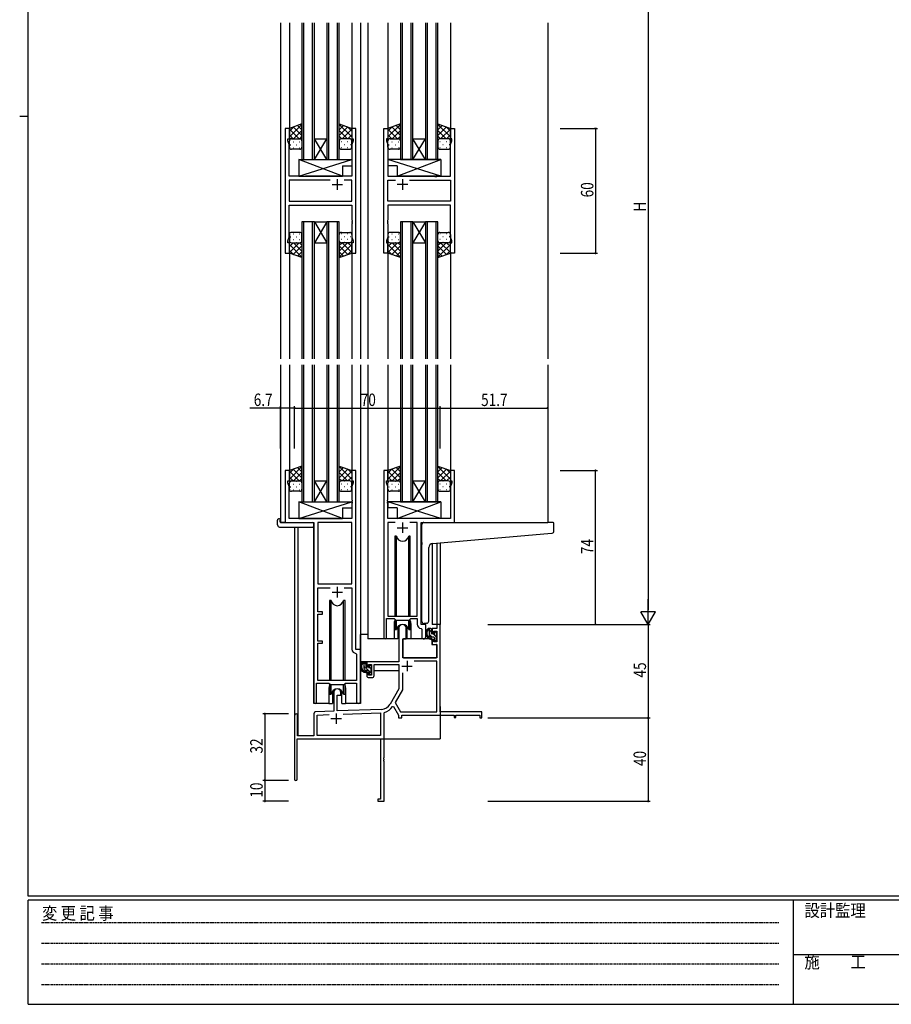
# Model space of a CAD drawing. Extents: x 0 to 1133, y 0 to 806.
# Drawn here: x 0 to 419, y 0 to 473 of the extents above; entities that cross this region are included whole.
import ezdxf

# ---------------------------------------------------------------- set-up
doc = ezdxf.new("R2010")
doc.units = 0
doc.linetypes.add('HIDDEN', pattern=[0.375, 0.25, -0.125])
for name, color, linetype in [('YKK_11', 7, 'CONTINUOUS'), ('YKK_12', 2, 'CONTINUOUS'), ('YKK_13', 4, 'CONTINUOUS'), ('YKK_D', 6, 'CONTINUOUS'), ('YKK_ZWAK', 7, 'CONTINUOUS')]:
    doc.layers.add(name, color=color, linetype=linetype)
doc.styles.get("Standard").update_dxf_attribs({"font": 'ROMANS.SHX', "bigfont": 'EXTFONT.SHX'})
doc.styles.add('YKK_OSSTYLE1', font='romans.shx', dxfattribs={"width": 0.9, "bigfont": 'EXTFONT.SHX'})

# ---------------------------------------------------------------- blocks, each defined once
blk = doc.blocks.new('A201')
at = {"layer": 'YKK_ZWAK', "color": 254, "linetype": 'Continuous'}
for p, q in [((21, 35), (21, 410)), ((19, 222.5), (21, 222.5)), ((571, 35), (21, 35)), ((544, 34), (21, 34)), ((21, 9), (21, 34)), ((205, 34), (205, 9)), ((21, 9), (544, 9))]:
    blk.add_line(p, q, dxfattribs=at)
at = {"layer": 'YKK_ZWAK', "color": 131, "linetype": 'HIDDEN'}
for p, q in [((24.28, 28.63), (201.57, 28.63)), ((24.28, 23.68), (201.57, 23.68)), ((24.28, 18.74), (201.57, 18.74)), ((24.28, 13.79), (201.57, 13.79))]:
    blk.add_line(p, q, dxfattribs=at)
at = {"layer": 'YKK_ZWAK', "color": 131, "linetype": 'Continuous'}
blk.add_line((205, 21), (297, 21), dxfattribs=at)
at = {"layer": 'YKK_ZWAK', "color": 131, "linetype": 'Continuous', "style": 'YKK_OSSTYLE1', "width": 0.9}
for s, p in [('設計監理', (207.69, 30.05)), ('変 更 記 事', (24.37, 29.39)), ('施\u3000\u3000工', (207.69, 17.68))]:
    blk.add_text(s, height=3, dxfattribs=at).set_placement(p)

msp = doc.modelspace()

# ---------------------------------------------------------------- linework, layer by layer
at = {"layer": 'YKK_11', "color": 0, "linetype": 'ByBlock', "ltscale": 0.5}
for p, q in [((127.69, 421.16), (127.69, 361.16)), ((129.69, 421.16), (127.69, 421.16)), ((129.69, 416.16), (129.69, 421.16)), ((159.69, 421.16), (159.69, 416.16)), ((161.69, 421.16), (159.69, 421.16)), ((161.69, 361.16), (161.69, 421.16)), ((175.09, 361.16), (175.09, 421.16)), ((175.09, 421.16), (177.09, 421.16)), ((177.09, 421.16), (177.09, 416.16)), ((207.09, 421.16), (209.09, 421.16)), ((207.09, 416.16), (207.09, 421.16)), ((209.09, 421.16), (209.09, 361.16)), ((128.99, 416.16), (129.69, 416.16)), ((128.99, 415.16), (128.99, 416.16)), ((129.62, 413.43), (128.99, 415.16)), ((129.62, 398.16), (129.62, 413.43)), ((159.69, 416.16), (160.39, 416.16)), ((160.39, 415.16), (159.76, 413.43)), ((159.76, 413.43), (159.76, 398.16)), ((160.39, 416.16), (160.39, 415.16)), ((176.39, 416.16), (176.39, 415.16)), ((177.09, 416.16), (176.39, 416.16)), ((176.39, 415.16), (177.02, 413.43)), ((177.02, 413.43), (177.02, 398.16)), ((207.79, 416.16), (207.09, 416.16)), ((207.16, 413.43), (207.79, 415.16)), ((207.16, 398.16), (207.16, 413.43)), ((207.79, 415.16), (207.79, 416.16)), ((136.02, 398.16), (129.62, 398.16)), ((136.21, 398.02), (136.02, 398.16)), ((137.17, 398.02), (136.21, 398.02)), ((137.36, 398.16), (137.17, 398.02)), ((159.76, 398.16), (137.36, 398.16)), ((177.02, 398.16), (199.42, 398.16)), ((199.42, 398.16), (199.61, 398.02)), ((199.61, 398.02), (200.57, 398.02)), ((200.57, 398.02), (200.76, 398.16)), ((200.76, 398.16), (207.16, 398.16)), ((149.34, 396.23), (129.62, 396.23)), ((149.34, 396.23), (129.62, 396.23)), ((129.62, 396.23), (129.62, 386.09)), ((159.76, 396.23), (156.04, 396.23)), ((159.76, 386.09), (159.76, 396.23)), ((177.02, 386.09), (177.02, 396.23)), ((177.02, 396.23), (180.74, 396.23)), ((187.44, 396.23), (207.16, 396.23)), ((187.44, 396.23), (207.16, 396.23)), ((207.16, 396.23), (207.16, 386.09)), ((129.62, 386.09), (159.76, 386.09)), ((129.62, 368.89), (129.62, 384.16)), ((129.62, 384.16), (159.76, 384.16)), ((159.76, 384.16), (159.76, 377.12)), ((207.16, 386.09), (177.02, 386.09)), ((177.02, 384.16), (177.02, 377.12)), ((207.16, 384.16), (177.02, 384.16)), ((207.16, 368.89), (207.16, 384.16)), ((159.76, 377.12), (159.88, 376.94)), ((159.88, 376.39), (159.76, 376.2)), ((159.76, 376.2), (159.76, 376.12)), ((159.76, 376.12), (159.88, 375.94)), ((159.88, 375.39), (159.76, 375.2)), ((159.76, 375.2), (159.76, 368.89)), ((159.88, 376.94), (159.88, 376.39)), ((159.88, 375.94), (159.88, 375.39)), ((177.02, 377.12), (176.9, 376.94)), ((176.9, 376.94), (176.9, 376.39)), ((176.9, 376.39), (177.02, 376.2)), ((177.02, 376.12), (176.9, 375.94)), ((176.9, 375.94), (176.9, 375.39)), ((176.9, 375.39), (177.02, 375.2)), ((177.02, 376.2), (177.02, 376.12)), ((177.02, 375.2), (177.02, 368.89)), ((128.99, 367.16), (129.62, 368.89)), ((128.99, 366.16), (128.99, 367.16)), ((129.69, 366.16), (128.99, 366.16)), ((129.69, 361.16), (129.69, 366.16)), ((159.69, 366.16), (159.69, 361.16)), ((160.39, 366.16), (159.69, 366.16)), ((159.76, 368.89), (160.39, 367.16)), ((160.39, 367.16), (160.39, 366.16)), ((177.02, 368.89), (176.39, 367.16)), ((176.39, 367.16), (176.39, 366.16)), ((176.39, 366.16), (177.09, 366.16)), ((177.09, 366.16), (177.09, 361.16)), ((207.09, 361.16), (207.09, 366.16)), ((207.09, 366.16), (207.79, 366.16)), ((207.79, 367.16), (207.16, 368.89)), ((207.79, 366.16), (207.79, 367.16)), ((127.69, 361.16), (129.69, 361.16)), ((159.69, 361.16), (161.69, 361.16)), ((177.09, 361.16), (175.09, 361.16)), ((209.09, 361.16), (207.09, 361.16)), ((127.69, 256.66), (127.69, 231.66)), ((129.69, 256.66), (127.69, 256.66)), ((129.69, 251.66), (129.69, 256.66)), ((159.69, 256.66), (159.69, 251.66)), ((161.69, 256.66), (159.69, 256.66)), ((161.69, 170.66), (161.69, 256.66)), ((175.09, 256.66), (175.09, 176.31)), ((177.09, 256.66), (175.09, 256.66)), ((177.09, 251.66), (177.09, 256.66)), ((207.09, 256.66), (207.09, 251.66)), ((209.09, 256.66), (207.09, 256.66)), ((209.09, 231.66), (209.09, 256.66)), ((128.99, 250.66), (128.99, 251.66)), ((128.99, 251.66), (129.69, 251.66)), ((159.69, 251.66), (160.39, 251.66)), ((160.39, 251.66), (160.39, 250.66)), ((176.39, 250.66), (176.39, 251.66)), ((176.39, 251.66), (177.09, 251.66)), ((207.09, 251.66), (207.79, 251.66)), ((207.79, 251.66), (207.79, 250.66)), ((129.62, 248.93), (128.99, 250.66)), ((129.62, 233.66), (129.62, 248.93)), ((160.39, 250.66), (159.76, 248.93)), ((159.76, 248.93), (159.76, 242.62)), ((177.02, 248.93), (176.39, 250.66)), ((177.02, 242.62), (177.02, 248.93)), ((207.79, 250.66), (207.16, 248.93)), ((207.16, 248.93), (207.16, 233.66)), ((159.76, 242.62), (159.88, 242.44)), ((159.88, 241.89), (159.76, 241.7)), ((159.76, 241.7), (159.76, 241.62)), ((159.76, 241.62), (159.88, 241.44)), ((159.88, 242.44), (159.88, 241.89)), ((176.9, 242.44), (177.02, 242.62)), ((176.9, 241.89), (176.9, 242.44)), ((177.02, 241.7), (176.9, 241.89)), ((176.9, 241.44), (177.02, 241.62)), ((177.02, 241.62), (177.02, 241.7)), ((159.88, 240.89), (159.76, 240.7)), ((159.76, 240.7), (159.76, 233.66)), ((159.88, 241.44), (159.88, 240.89)), ((176.9, 240.89), (176.9, 241.44)), ((177.02, 240.7), (176.9, 240.89)), ((177.02, 233.66), (177.02, 240.7)), ((159.76, 233.66), (129.62, 233.66)), ((207.16, 233.66), (177.02, 233.66)), ((127.69, 231.66), (141.49, 231.66)), ((141.49, 231.66), (141.49, 145.31)), ((143.42, 231.73), (143.42, 202.16)), ((143.42, 231.73), (143.42, 202.16)), ((159.76, 231.73), (143.42, 231.73)), ((159.76, 202.16), (159.76, 231.73)), ((177.02, 231.73), (177.02, 186.66)), ((180.5, 231.73), (177.02, 231.73)), ((180.5, 231.73), (177.02, 231.73)), ((191.16, 231.73), (187.67, 231.73)), ((191.16, 186.66), (191.16, 231.73)), ((193.09, 182.66), (193.09, 231.66)), ((193.09, 231.66), (209.09, 231.66)), ((143.42, 202.16), (159.76, 202.16)), ((143.42, 200.23), (149.34, 200.23)), ((143.42, 188.66), (143.42, 200.23)), ((156.04, 200.23), (159.76, 200.23)), ((156.04, 200.23), (159.76, 200.23)), ((159.76, 200.23), (159.76, 170.73)), ((145.59, 188.66), (143.42, 188.66)), ((143.42, 187.66), (145.59, 187.66)), ((143.42, 174.66), (143.42, 187.66)), ((145.59, 187.66), (145.59, 188.66)), ((176.39, 185.46), (180.09, 185.46)), ((176.39, 176.31), (176.39, 185.46)), ((177.02, 186.66), (191.16, 186.66)), ((180.09, 185.46), (180.82, 184.73)), ((180.82, 184.73), (187.36, 184.73)), ((187.36, 184.73), (188.09, 185.46)), ((188.09, 185.46), (191.16, 185.46)), ((191.16, 185.46), (191.16, 182.73)), ((193.07, 180.73), (193.36, 180.43)), ((195.29, 182.66), (193.09, 182.66)), ((193.36, 180.43), (193.36, 176.63)), ((195.29, 176.63), (195.29, 182.66)), ((145.59, 174.66), (143.42, 174.66)), ((143.42, 155.66), (143.42, 173.66)), ((143.42, 173.66), (145.59, 173.66)), ((145.59, 173.66), (145.59, 174.66)), ((163.89, 170.66), (161.69, 170.66)), ((163.89, 145.63), (163.89, 170.66)), ((161.67, 168.73), (161.96, 168.43)), ((161.96, 168.43), (161.96, 155.66)), ((142.79, 154.46), (148.69, 154.46)), ((142.79, 145.31), (142.79, 154.46)), ((161.96, 155.66), (143.42, 155.66)), ((148.69, 154.46), (149.42, 153.73)), ((149.42, 153.73), (155.96, 153.73)), ((155.96, 153.73), (156.69, 154.46)), ((156.69, 154.46), (161.96, 154.46)), ((161.96, 154.46), (161.96, 145.63))]:
    msp.add_line(p, q, dxfattribs=at)
at = {"layer": 'YKK_11', "color": 2, "ltscale": 0.5}
for p, q in [((150.19, 394.16), (155.19, 394.16)), ((152.69, 396.66), (152.69, 391.66)), ((186.59, 394.16), (181.59, 394.16)), ((184.09, 396.66), (184.09, 391.66)), ((181.59, 229.16), (186.59, 229.16)), ((184.09, 231.66), (184.09, 226.66)), ((152.69, 200.66), (152.69, 195.66)), ((150.19, 198.16), (155.19, 198.16))]:
    msp.add_line(p, q, dxfattribs=at)
at = {"layer": 'YKK_11', "color": 0, "linetype": 'ByBlock', "lineweight": -2}
for p, q in [((182.39, 180.96), (182.39, 164.66)), ((185.79, 175.66), (185.79, 180.96)), ((198.29, 180.66), (198.29, 178.36)), ((200.56, 180.66), (198.29, 180.66)), ((200.56, 182.66), (200.56, 180.66)), ((202.19, 182.66), (200.56, 182.66)), ((202.19, 140.66), (202.19, 182.66)), ((184.19, 166.66), (184.19, 175.66)), ((184.19, 175.66), (185.79, 175.66)), ((198.29, 178.36), (199.09, 178.36)), ((198.29, 175.36), (198.29, 173.06)), ((199.09, 175.36), (198.29, 175.36)), ((199.09, 179.46), (200.56, 179.46)), ((199.09, 178.36), (199.09, 179.46)), ((199.09, 174.26), (199.09, 175.36)), ((200.56, 179.46), (200.56, 174.26)), ((198.29, 173.06), (200.56, 173.06)), ((200.56, 174.26), (199.09, 174.26)), ((200.56, 173.06), (200.56, 166.66)), ((200.56, 166.66), (184.19, 166.66)), ((182.39, 164.66), (166.89, 164.66)), ((166.89, 164.66), (166.89, 162.36)), ((166.89, 162.36), (167.69, 162.36)), ((167.69, 163.46), (169.19, 163.46)), ((167.69, 162.36), (167.69, 163.46)), ((169.19, 163.46), (169.19, 158.26)), ((170.39, 163.46), (182.39, 163.46)), ((170.39, 158.06), (170.39, 163.46)), ((182.39, 163.46), (182.39, 151.66)), ((200.56, 165.03), (189.7, 165.03)), ((200.56, 140.66), (200.56, 165.03)), ((166.89, 159.36), (166.89, 158.06)), ((167.69, 159.36), (166.89, 159.36)), ((167.69, 158.26), (167.69, 159.36)), ((169.19, 158.26), (167.69, 158.26)), ((167.89, 157.06), (169.39, 157.06)), ((184.02, 159.36), (184.02, 151.22)), ((184.02, 159.36), (184.02, 151.22)), ((182.39, 151.66), (178.13, 144.29)), ((150.99, 149.96), (150.99, 140.99)), ((152.69, 148.66), (154.39, 148.66)), ((152.69, 141.05), (152.69, 148.66)), ((154.39, 148.66), (154.39, 149.96)), ((184.02, 151.22), (180.52, 145.17)), ((179.32, 143.12), (179.83, 143.11)), ((179.83, 143.11), (182.19, 139.03)), ((180.52, 145.17), (183.13, 140.66)), ((132.19, 138.96), (132.19, 108.26)), ((133.59, 129.06), (133.59, 138.96)), ((141.49, 139.7), (141.49, 129.06)), ((150.99, 140.99), (142.45, 140.69)), ((143.12, 139.09), (148.75, 139.28)), ((143.12, 129.29), (143.12, 139.09)), ((173.98, 141.8), (152.69, 141.05)), ((155.48, 139.52), (173.56, 140.15)), ((155.48, 139.52), (173.56, 140.15)), ((173.56, 140.15), (173.56, 129.29)), ((175.19, 140.07), (175.41, 140.36)), ((175.19, 118.62), (175.19, 140.07)), ((182.19, 139.03), (182.19, 137.66)), ((182.19, 137.66), (183.82, 137.66)), ((183.13, 140.66), (200.56, 140.66)), ((183.82, 139.03), (208.89, 139.03)), ((183.82, 137.66), (183.82, 139.03)), ((222.19, 140.66), (202.19, 140.66)), ((208.89, 139.03), (208.89, 137.86)), ((208.89, 137.86), (209.69, 137.86)), ((209.69, 139.03), (221.29, 139.03)), ((209.69, 137.86), (209.69, 139.03)), ((221.29, 139.03), (221.29, 137.66)), ((221.29, 137.66), (222.19, 137.66)), ((222.19, 137.66), (222.19, 140.66)), ((141.49, 129.06), (133.59, 129.06)), ((173.56, 129.29), (143.12, 129.29)), ((133.39, 127.66), (173.56, 127.66)), ((133.39, 108.26), (133.39, 127.66)), ((173.56, 127.66), (173.56, 98.56)), ((175.07, 118.44), (175.19, 118.62)), ((175.07, 117.89), (175.07, 118.44)), ((175.19, 117.7), (175.07, 117.89)), ((175.07, 117.44), (175.19, 117.62)), ((175.07, 116.89), (175.07, 117.44)), ((175.19, 116.7), (175.07, 116.89)), ((175.19, 117.62), (175.19, 117.7)), ((175.19, 97.66), (175.19, 116.7)), ((172.19, 98.56), (172.19, 97.66)), ((173.56, 98.56), (172.19, 98.56)), ((172.19, 97.66), (175.19, 97.66))]:
    msp.add_line(p, q, dxfattribs=at)
at = {"layer": 'YKK_11', "color": 2}
for p, q in [((183.79, 162.66), (188.79, 162.66)), ((186.29, 165.16), (186.29, 160.16)), ((149.69, 137.36), (154.69, 137.36)), ((152.19, 139.86), (152.19, 134.86))]:
    msp.add_line(p, q, dxfattribs=at)
at = {"layer": 'YKK_11', "color": 0, "linetype": 'ByBlock', "lineweight": -2}
for centre, radius, start, end in [((184.09, 180.96), 1.7, 360, 180), ((167.89, 158.06), 1, 180, 270), ((169.39, 158.06), 1, 270, 360), ((152.69, 149.96), 1.7, 360, 180), ((173.8, 146.79), 5, 272, 330), ((173.8, 146.79), 6.63, 284.0664, 326.3902), ((132.89, 138.96), 0.7, 360, 180), ((142.49, 139.7), 1, 92, 180), ((132.79, 108.26), 0.6, 180, 0)]:
    msp.add_arc(centre, radius, start, end, dxfattribs=at)
at = {"layer": 'YKK_11', "color": 0, "linetype": 'ByBlock', "ltscale": 0.5}
for centre, radius, end in [((193.16, 182.73), 2, 267.5081), ((175.74, 176.31), 0.65, 0), ((194.32, 176.63), 0.965, 0), ((161.76, 170.73), 2, 267.5081), ((142.14, 145.31), 0.65, 0), ((162.92, 145.63), 0.965, 0)]:
    msp.add_arc(centre, radius, 180, end, dxfattribs=at)
at = {"layer": 'YKK_12', "ltscale": 1.5}
for p, q in [((125.49, 471.91), (125.49, 310.41)), ((129.69, 471.91), (129.69, 420.66)), ((135.69, 471.91), (135.69, 406.16)), ((136.69, 406.16), (136.69, 471.91)), ((140.69, 471.91), (140.69, 406.16)), ((141.69, 406.16), (141.69, 471.91)), ((147.69, 471.91), (147.69, 406.16)), ((148.69, 406.16), (148.69, 471.91)), ((152.69, 471.91), (152.69, 406.16)), ((153.69, 406.16), (153.69, 471.91)), ((159.69, 471.91), (159.69, 420.66)), ((163.89, 471.91), (163.89, 310.41)), ((167.39, 471.91), (167.39, 310.41)), ((177.09, 471.91), (177.09, 420.66)), ((183.09, 471.91), (183.09, 406.16)), ((184.09, 406.16), (184.09, 471.91)), ((188.09, 471.91), (188.09, 406.16)), ((189.09, 406.16), (189.09, 471.91)), ((195.09, 471.91), (195.09, 406.16)), ((196.09, 406.16), (196.09, 471.91)), ((200.09, 471.91), (200.09, 406.16)), ((201.09, 406.16), (201.09, 471.91)), ((207.09, 471.91), (207.09, 420.66)), ((253.89, 471.91), (253.89, 310.41)), ((141.69, 406.16), (147.69, 416.16)), ((147.69, 406.16), (141.69, 416.16)), ((141.69, 416.16), (147.69, 416.16)), ((189.09, 406.16), (195.09, 416.16)), ((195.09, 406.16), (189.09, 416.16)), ((189.09, 416.16), (195.09, 416.16)), ((135.69, 406.16), (141.69, 406.16)), ((141.69, 406.16), (147.69, 406.16)), ((147.69, 406.16), (153.69, 406.16)), ((183.09, 406.16), (189.09, 406.16)), ((189.09, 406.16), (195.09, 406.16)), ((195.09, 406.16), (201.09, 406.16)), ((135.69, 376.16), (135.69, 310.41)), ((141.69, 376.16), (135.69, 376.16)), ((136.69, 310.41), (136.69, 376.16)), ((140.69, 376.16), (140.69, 310.41)), ((141.69, 310.41), (141.69, 376.16)), ((141.69, 376.16), (147.69, 376.16)), ((141.69, 376.16), (147.69, 366.16)), ((147.69, 376.16), (141.69, 366.16)), ((147.69, 376.16), (147.69, 310.41)), ((153.69, 376.16), (147.69, 376.16)), ((148.69, 310.41), (148.69, 376.16)), ((152.69, 376.16), (152.69, 310.41)), ((153.69, 310.41), (153.69, 376.16)), ((183.09, 376.16), (183.09, 310.41)), ((189.09, 376.16), (183.09, 376.16)), ((184.09, 310.41), (184.09, 376.16)), ((188.09, 376.16), (188.09, 310.41)), ((189.09, 310.41), (189.09, 376.16)), ((189.09, 376.16), (195.09, 376.16)), ((189.09, 376.16), (195.09, 366.16)), ((195.09, 376.16), (189.09, 366.16)), ((195.09, 376.16), (195.09, 310.41)), ((201.09, 376.16), (195.09, 376.16)), ((196.09, 310.41), (196.09, 376.16)), ((200.09, 376.16), (200.09, 310.41)), ((201.09, 310.41), (201.09, 376.16)), ((141.69, 366.16), (147.69, 366.16)), ((189.09, 366.16), (195.09, 366.16)), ((129.69, 361.66), (129.69, 310.41)), ((159.69, 361.66), (159.69, 310.41)), ((177.09, 361.66), (177.09, 310.41)), ((207.09, 361.66), (207.09, 310.41)), ((125.49, 307.41), (125.49, 231.66)), ((129.69, 307.41), (129.69, 256.16)), ((135.69, 307.41), (135.69, 241.66)), ((136.69, 241.66), (136.69, 307.41)), ((140.69, 307.41), (140.69, 241.66)), ((141.69, 241.66), (141.69, 307.41)), ((147.69, 307.41), (147.69, 241.66)), ((148.69, 241.66), (148.69, 307.41)), ((152.69, 307.41), (152.69, 241.66)), ((153.69, 241.66), (153.69, 307.41)), ((159.69, 307.41), (159.69, 256.16)), ((163.89, 307.41), (163.89, 144.66)), ((167.39, 307.41), (167.39, 175.66)), ((177.09, 307.41), (177.09, 256.16)), ((183.09, 307.41), (183.09, 241.66)), ((184.09, 241.66), (184.09, 307.41)), ((188.09, 307.41), (188.09, 241.66)), ((189.09, 241.66), (189.09, 307.41)), ((195.09, 307.41), (195.09, 241.66)), ((196.09, 241.66), (196.09, 307.41)), ((200.09, 307.41), (200.09, 241.66)), ((201.09, 241.66), (201.09, 307.41)), ((207.09, 307.41), (207.09, 256.16)), ((253.89, 307.41), (253.89, 231.66)), ((141.69, 241.66), (147.69, 251.66)), ((147.69, 241.66), (141.69, 251.66)), ((141.69, 251.66), (147.69, 251.66)), ((189.09, 241.66), (195.09, 251.66)), ((195.09, 241.66), (189.09, 251.66)), ((189.09, 251.66), (195.09, 251.66)), ((135.69, 241.66), (141.69, 241.66)), ((141.69, 241.66), (147.69, 241.66)), ((147.69, 241.66), (153.69, 241.66)), ((183.09, 241.66), (189.09, 241.66)), ((189.09, 241.66), (195.09, 241.66)), ((195.09, 241.66), (201.09, 241.66)), ((127.99, 231.66), (125.49, 231.66)), ((132.19, 229.47), (132.19, 138.96)), ((133.82, 229.47), (133.82, 129.06)), ((141.49, 144.66), (141.49, 231.36)), ((208.79, 231.66), (253.89, 231.66)), ((198.29, 221.53), (198.29, 182.66)), ((200.56, 221.73), (200.56, 182.66)), ((202.19, 221.88), (202.19, 182.66)), ((180.09, 183.16), (180.09, 175.66)), ((188.09, 183.16), (188.09, 175.66)), ((200.86, 182.66), (198.29, 182.66)), ((180.09, 175.66), (167.39, 175.66)), ((194.31, 175.66), (188.09, 175.66)), ((148.69, 152.16), (148.69, 144.66)), ((156.69, 152.16), (156.69, 144.66)), ((148.69, 144.66), (141.49, 144.66)), ((163.89, 144.66), (156.69, 144.66)), ((202.19, 143.16), (202.19, 127.66)), ((146.69, 127.66), (202.19, 127.66))]:
    msp.add_line(p, q, dxfattribs=at)
for centre, start, end in [((184.09, 183.16), 159.6359, 180), ((184.09, 183.16), 0, 20.3641), ((152.69, 152.16), 159.6359, 180), ((152.69, 152.16), 0, 20.3641)]:
    msp.add_arc(centre, 4, start, end, dxfattribs=at)
at = {"layer": 'YKK_13', "ltscale": 1.5}
for p, q in [((135.69, 423.3), (129.69, 421.16)), ((135.69, 415.16), (135.69, 423.3)), ((153.69, 423.3), (159.69, 421.16)), ((153.69, 415.16), (153.69, 423.3)), ((183.09, 423.3), (177.09, 421.16)), ((183.09, 415.16), (183.09, 423.3)), ((201.09, 423.3), (207.09, 421.16)), ((201.09, 415.16), (201.09, 423.3)), ((129.69, 421.16), (129.69, 415.16)), ((159.69, 421.16), (159.69, 415.16)), ((177.09, 421.16), (177.09, 415.16)), ((207.09, 421.16), (207.09, 415.16)), ((129.69, 412.16), (129.69, 415.16)), ((130.69, 416.16), (134.69, 416.16)), ((135.69, 415.16), (135.69, 412.16)), ((153.69, 415.16), (153.69, 412.16)), ((158.69, 416.16), (154.69, 416.16)), ((159.69, 412.16), (159.69, 415.16)), ((177.09, 412.16), (177.09, 415.16)), ((178.09, 416.16), (182.09, 416.16)), ((183.09, 415.16), (183.09, 412.16)), ((201.09, 415.16), (201.09, 412.16)), ((206.09, 416.16), (202.09, 416.16)), ((207.09, 412.16), (207.09, 415.16)), ((134.69, 411.16), (130.69, 411.16)), ((154.69, 411.16), (158.69, 411.16)), ((182.09, 411.16), (178.09, 411.16)), ((202.09, 411.16), (206.09, 411.16)), ((134.26, 406.16), (159.76, 406.16)), ((134.26, 398.16), (159.76, 406.16)), ((155.26, 398.16), (134.26, 406.16)), ((134.26, 406.16), (134.26, 398.16)), ((155.26, 403.16), (159.76, 403.16)), ((155.26, 403.16), (155.26, 398.16)), ((159.76, 406.16), (159.76, 403.16)), ((202.51, 406.16), (177.02, 406.16)), ((202.51, 398.16), (177.02, 406.16)), ((177.02, 406.16), (177.02, 403.16)), ((181.51, 403.16), (177.02, 403.16)), ((181.51, 398.16), (202.51, 406.16)), ((181.51, 403.16), (181.51, 398.16)), ((202.51, 406.16), (202.51, 398.16)), ((134.26, 398.16), (155.26, 398.16)), ((202.51, 398.16), (181.51, 398.16)), ((129.69, 370.16), (129.69, 367.16)), ((134.69, 371.16), (130.69, 371.16)), ((135.69, 367.16), (135.69, 370.16)), ((153.69, 367.16), (153.69, 370.16)), ((154.69, 371.16), (158.69, 371.16)), ((159.69, 370.16), (159.69, 367.16)), ((177.09, 370.16), (177.09, 367.16)), ((182.09, 371.16), (178.09, 371.16)), ((183.09, 367.16), (183.09, 370.16)), ((201.09, 367.16), (201.09, 370.16)), ((202.09, 371.16), (206.09, 371.16)), ((207.09, 370.16), (207.09, 367.16)), ((129.69, 361.16), (129.69, 367.16)), ((130.69, 366.16), (134.69, 366.16)), ((135.69, 367.16), (135.69, 359.02)), ((153.69, 367.16), (153.69, 359.02)), ((158.69, 366.16), (154.69, 366.16)), ((159.69, 361.16), (159.69, 367.16)), ((177.09, 361.16), (177.09, 367.16)), ((178.09, 366.16), (182.09, 366.16)), ((183.09, 367.16), (183.09, 359.02)), ((201.09, 367.16), (201.09, 359.02)), ((206.09, 366.16), (202.09, 366.16)), ((207.09, 361.16), (207.09, 367.16)), ((135.69, 359.02), (129.69, 361.16)), ((153.69, 359.02), (159.69, 361.16)), ((183.09, 359.02), (177.09, 361.16)), ((201.09, 359.02), (207.09, 361.16)), ((135.69, 258.8), (129.69, 256.66)), ((129.69, 256.66), (129.69, 250.66)), ((135.69, 250.66), (135.69, 258.8)), ((153.69, 250.66), (153.69, 258.8)), ((153.69, 258.8), (159.69, 256.66)), ((159.69, 256.66), (159.69, 250.66)), ((183.09, 258.8), (177.09, 256.66)), ((177.09, 256.66), (177.09, 250.66)), ((183.09, 250.66), (183.09, 258.8)), ((201.09, 250.66), (201.09, 258.8)), ((201.09, 258.8), (207.09, 256.66)), ((207.09, 256.66), (207.09, 250.66)), ((130.69, 251.66), (134.69, 251.66)), ((158.69, 251.66), (154.69, 251.66)), ((178.09, 251.66), (182.09, 251.66)), ((206.09, 251.66), (202.09, 251.66)), ((129.69, 247.66), (129.69, 250.66)), ((134.69, 246.66), (130.69, 246.66)), ((135.69, 250.66), (135.69, 247.66)), ((153.69, 250.66), (153.69, 247.66)), ((154.69, 246.66), (158.69, 246.66)), ((159.69, 247.66), (159.69, 250.66)), ((177.09, 247.66), (177.09, 250.66)), ((182.09, 246.66), (178.09, 246.66)), ((183.09, 250.66), (183.09, 247.66)), ((201.09, 250.66), (201.09, 247.66)), ((202.09, 246.66), (206.09, 246.66)), ((207.09, 247.66), (207.09, 250.66))]:
    msp.add_line(p, q, dxfattribs=at)
at = {"layer": 'YKK_13'}
for p, q in [((135.69, 423.01), (129.69, 417.01)), ((131.75, 421.9), (129.69, 419.84)), ((131.52, 421.82), (135.69, 417.65)), ((133.6, 422.56), (135.69, 420.48)), ((153.69, 423.01), (159.69, 417.01)), ((155.77, 422.56), (153.69, 420.48)), ((157.85, 421.82), (153.69, 417.65)), ((157.63, 421.9), (159.69, 419.84)), ((183.09, 423.01), (177.09, 417.01)), ((179.15, 421.9), (177.09, 419.84)), ((178.92, 421.82), (183.09, 417.65)), ((181, 422.56), (183.09, 420.48)), ((201.09, 423.01), (207.09, 417.01)), ((203.17, 422.56), (201.09, 420.48)), ((205.25, 421.82), (201.09, 417.65)), ((205.03, 421.9), (207.09, 419.84)), ((129.69, 420.82), (134.35, 416.16)), ((129.69, 417.99), (131.52, 416.16)), ((135.69, 420.18), (131.67, 416.16)), ((135.69, 417.35), (134.5, 416.16)), ((153.69, 420.18), (157.71, 416.16)), ((153.69, 417.35), (154.88, 416.16)), ((159.69, 420.82), (155.03, 416.16)), ((159.69, 417.99), (157.86, 416.16)), ((177.09, 420.82), (181.75, 416.16)), ((177.09, 417.99), (178.92, 416.16)), ((183.09, 420.18), (179.07, 416.16)), ((183.09, 417.35), (181.9, 416.16)), ((201.09, 420.18), (205.11, 416.16)), ((201.09, 417.35), (202.28, 416.16)), ((207.09, 420.82), (202.43, 416.16)), ((207.09, 417.99), (205.26, 416.16)), ((129.69, 415.16), (129.69, 415.16)), ((130.11, 413.24), (130.31, 413.24)), ((130.27, 416.07), (130.31, 416.07)), ((131.52, 414.66), (131.72, 414.66)), ((133.14, 416.07), (133.34, 416.07)), ((133.14, 413.24), (133.34, 413.24)), ((134.55, 414.66), (134.75, 414.66)), ((154.82, 414.66), (154.62, 414.66)), ((156.24, 416.07), (156.04, 416.07)), ((156.24, 413.24), (156.04, 413.24)), ((157.85, 414.66), (157.65, 414.66)), ((159.1, 416.07), (159.07, 416.07)), ((159.27, 413.24), (159.07, 413.24)), ((159.69, 415.16), (159.69, 415.16)), ((177.09, 415.16), (177.09, 415.16)), ((177.51, 413.24), (177.71, 413.24)), ((177.67, 416.07), (177.71, 416.07)), ((178.92, 414.66), (179.12, 414.66)), ((180.54, 416.07), (180.74, 416.07)), ((180.54, 413.24), (180.74, 413.24)), ((181.95, 414.66), (182.15, 414.66)), ((202.22, 414.66), (202.02, 414.66)), ((203.64, 416.07), (203.44, 416.07)), ((203.64, 413.24), (203.44, 413.24)), ((205.25, 414.66), (205.05, 414.66)), ((206.5, 416.07), (206.47, 416.07)), ((206.67, 413.24), (206.47, 413.24)), ((207.09, 415.16), (207.09, 415.16)), ((131.52, 411.83), (131.72, 411.83)), ((134.55, 411.83), (134.75, 411.83)), ((154.82, 411.83), (154.62, 411.83)), ((157.85, 411.83), (157.65, 411.83)), ((178.92, 411.83), (179.12, 411.83)), ((181.95, 411.83), (182.15, 411.83)), ((202.22, 411.83), (202.02, 411.83)), ((205.25, 411.83), (205.05, 411.83)), ((131.52, 370.5), (131.72, 370.5)), ((134.55, 370.5), (134.75, 370.5)), ((154.82, 370.5), (154.62, 370.5)), ((157.85, 370.5), (157.65, 370.5)), ((178.92, 370.5), (179.12, 370.5)), ((181.95, 370.5), (182.15, 370.5)), ((202.22, 370.5), (202.02, 370.5)), ((205.25, 370.5), (205.05, 370.5)), ((129.69, 367.16), (129.69, 367.16)), ((129.69, 364.33), (131.52, 366.16)), ((129.69, 361.5), (134.35, 366.16)), ((135.69, 359.31), (129.69, 365.31)), ((130.11, 369.08), (130.31, 369.08)), ((130.27, 366.25), (130.31, 366.25)), ((131.52, 367.67), (131.72, 367.67)), ((131.52, 360.51), (135.69, 364.67)), ((135.69, 362.14), (131.67, 366.16)), ((133.14, 369.08), (133.34, 369.08)), ((133.14, 366.25), (133.34, 366.25)), ((135.69, 364.97), (134.5, 366.16)), ((134.55, 367.67), (134.75, 367.67)), ((153.69, 362.14), (157.71, 366.16)), ((153.69, 364.97), (154.88, 366.16)), ((153.69, 359.31), (159.69, 365.31)), ((157.85, 360.51), (153.69, 364.67)), ((154.82, 367.67), (154.62, 367.67)), ((159.69, 361.5), (155.03, 366.16)), ((156.24, 369.08), (156.04, 369.08)), ((156.24, 366.25), (156.04, 366.25)), ((157.85, 367.67), (157.65, 367.67)), ((159.69, 364.33), (157.86, 366.16)), ((159.27, 369.08), (159.07, 369.08)), ((159.1, 366.25), (159.07, 366.25)), ((159.69, 367.16), (159.69, 367.16)), ((177.09, 367.16), (177.09, 367.16)), ((177.09, 361.5), (181.75, 366.16)), ((177.09, 364.33), (178.92, 366.16)), ((183.09, 359.31), (177.09, 365.31)), ((177.51, 369.08), (177.71, 369.08)), ((177.67, 366.25), (177.71, 366.25)), ((178.92, 367.67), (179.12, 367.67)), ((178.92, 360.51), (183.09, 364.67)), ((183.09, 362.14), (179.07, 366.16)), ((180.54, 369.08), (180.74, 369.08)), ((180.54, 366.25), (180.74, 366.25)), ((183.09, 364.97), (181.9, 366.16)), ((181.95, 367.67), (182.15, 367.67)), ((201.09, 362.14), (205.11, 366.16)), ((201.09, 364.97), (202.28, 366.16)), ((201.09, 359.31), (207.09, 365.31)), ((205.25, 360.51), (201.09, 364.67)), ((202.22, 367.67), (202.02, 367.67)), ((207.09, 361.5), (202.43, 366.16)), ((203.64, 369.08), (203.44, 369.08)), ((203.64, 366.25), (203.44, 366.25)), ((205.25, 367.67), (205.05, 367.67)), ((207.09, 364.33), (205.26, 366.16)), ((206.67, 369.08), (206.47, 369.08)), ((206.5, 366.25), (206.47, 366.25)), ((207.09, 367.16), (207.09, 367.16)), ((131.75, 360.43), (129.69, 362.49)), ((133.6, 359.76), (135.69, 361.85)), ((155.77, 359.76), (153.69, 361.85)), ((157.63, 360.43), (159.69, 362.49)), ((179.15, 360.43), (177.09, 362.49)), ((181, 359.76), (183.09, 361.85)), ((203.17, 359.76), (201.09, 361.85)), ((205.03, 360.43), (207.09, 362.49)), ((135.69, 258.51), (129.69, 252.51)), ((131.75, 257.4), (129.69, 255.34)), ((129.69, 256.32), (134.35, 251.66)), ((131.52, 257.32), (135.69, 253.15)), ((135.69, 255.68), (131.67, 251.66)), ((133.6, 258.06), (135.69, 255.98)), ((153.69, 258.51), (159.69, 252.51)), ((155.77, 258.06), (153.69, 255.98)), ((157.85, 257.32), (153.69, 253.15)), ((153.69, 255.68), (157.71, 251.66)), ((159.69, 256.32), (155.03, 251.66)), ((157.63, 257.4), (159.69, 255.34)), ((183.09, 258.51), (177.09, 252.51)), ((179.15, 257.4), (177.09, 255.34)), ((177.09, 256.32), (181.75, 251.66)), ((178.92, 257.32), (183.09, 253.15)), ((183.09, 255.68), (179.07, 251.66)), ((181, 258.06), (183.09, 255.98)), ((201.09, 258.51), (207.09, 252.51)), ((203.17, 258.06), (201.09, 255.98)), ((205.25, 257.32), (201.09, 253.15)), ((201.09, 255.68), (205.11, 251.66)), ((207.09, 256.32), (202.43, 251.66)), ((205.03, 257.4), (207.09, 255.34)), ((129.69, 253.49), (131.52, 251.66)), ((130.27, 251.57), (130.31, 251.57)), ((133.14, 251.57), (133.34, 251.57)), ((135.69, 252.85), (134.5, 251.66)), ((153.69, 252.85), (154.88, 251.66)), ((156.24, 251.57), (156.04, 251.57)), ((159.69, 253.49), (157.86, 251.66)), ((159.1, 251.57), (159.07, 251.57)), ((177.09, 253.49), (178.92, 251.66)), ((177.67, 251.57), (177.71, 251.57)), ((180.54, 251.57), (180.74, 251.57)), ((183.09, 252.85), (181.9, 251.66)), ((201.09, 252.85), (202.28, 251.66)), ((203.64, 251.57), (203.44, 251.57)), ((207.09, 253.49), (205.26, 251.66)), ((206.5, 251.57), (206.47, 251.57)), ((129.69, 250.66), (129.69, 250.66)), ((130.11, 248.74), (130.31, 248.74)), ((131.52, 250.16), (131.72, 250.16)), ((131.52, 247.33), (131.72, 247.33)), ((133.14, 248.74), (133.34, 248.74)), ((134.55, 250.16), (134.75, 250.16)), ((134.55, 247.33), (134.75, 247.33)), ((154.82, 250.16), (154.62, 250.16)), ((154.82, 247.33), (154.62, 247.33)), ((156.24, 248.74), (156.04, 248.74)), ((157.85, 250.16), (157.65, 250.16)), ((157.85, 247.33), (157.65, 247.33)), ((159.27, 248.74), (159.07, 248.74)), ((159.69, 250.66), (159.69, 250.66)), ((177.09, 250.66), (177.09, 250.66)), ((177.51, 248.74), (177.71, 248.74)), ((178.92, 250.16), (179.12, 250.16)), ((178.92, 247.33), (179.12, 247.33)), ((180.54, 248.74), (180.74, 248.74)), ((181.95, 250.16), (182.15, 250.16)), ((181.95, 247.33), (182.15, 247.33)), ((202.22, 250.16), (202.02, 250.16)), ((202.22, 247.33), (202.02, 247.33)), ((203.64, 248.74), (203.44, 248.74)), ((205.25, 250.16), (205.05, 250.16)), ((205.25, 247.33), (205.05, 247.33)), ((206.67, 248.74), (206.47, 248.74)), ((207.09, 250.66), (207.09, 250.66)), ((134.26, 241.66), (159.76, 241.66)), ((134.26, 233.66), (159.76, 241.66)), ((155.26, 233.66), (134.26, 241.66)), ((134.26, 241.66), (134.26, 233.66)), ((159.76, 241.66), (159.76, 238.66)), ((202.51, 241.66), (177.02, 241.66)), ((202.51, 233.66), (177.02, 241.66)), ((177.02, 241.66), (177.02, 238.66)), ((181.51, 233.66), (202.51, 241.66)), ((202.51, 241.66), (202.51, 233.66)), ((155.26, 238.66), (155.26, 233.66)), ((155.26, 238.66), (159.76, 238.66)), ((181.51, 238.66), (177.02, 238.66)), ((181.51, 238.66), (181.51, 233.66)), ((124, 230.47), (124, 232.85)), ((125, 233.35), (125.19, 233.35)), ((125.19, 233.35), (125.19, 232.85)), ((125.19, 231.96), (125.19, 232.85)), ((134.26, 233.66), (155.26, 233.66)), ((202.51, 233.66), (181.51, 233.66)), ((125, 229.47), (140.99, 229.47)), ((125.49, 231.66), (140.99, 231.66)), ((141.49, 231.16), (141.49, 230.47)), ((141.49, 230.47), (141.49, 229.97)), ((193.39, 222.11), (193.39, 230.66)), ((194.39, 231.66), (253.89, 231.66)), ((256.59, 231.66), (253.89, 231.66)), ((256.89, 227.58), (256.89, 231.36)), ((180.34, 225.16), (180.34, 186.66)), ((181.13, 225.16), (180.34, 225.16)), ((181.13, 186.66), (181.13, 225.16)), ((187.05, 186.66), (187.05, 225.16)), ((187.84, 225.16), (187.05, 225.16)), ((187.84, 186.66), (187.84, 225.16)), ((198.51, 221.55), (253.97, 226.41)), ((253.97, 226.41), (255.97, 226.58)), ((193.39, 222.11), (193.39, 221.11)), ((193.39, 184.11), (193.39, 221.11)), ((196.69, 184.22), (196.69, 219.56)), ((148.94, 194.16), (148.94, 155.66)), ((149.73, 194.16), (148.94, 194.16)), ((149.73, 155.66), (149.73, 194.16)), ((155.65, 155.66), (155.65, 194.16)), ((156.44, 194.16), (155.65, 194.16)), ((156.44, 155.66), (156.44, 194.16)), ((180.34, 185.21), (180.34, 180.16)), ((181.13, 180.16), (181.13, 184.73)), ((187.05, 180.16), (187.05, 184.73)), ((187.84, 180.16), (187.84, 185.21)), ((180.34, 180.16), (181.13, 180.16)), ((181.84, 181.65), (181.84, 175.66)), ((186.34, 175.66), (186.34, 181.65)), ((187.05, 180.16), (187.84, 180.16)), ((195.69, 183.22), (194.47, 183.11)), ((195.69, 183.22), (195.77, 183.23)), ((197.76, 180.66), (196.46, 180.66)), ((197.06, 177.46), (197.06, 180.66)), ((198.06, 178.36), (198.06, 180.36)), ((163.89, 164.66), (163.89, 177.86)), ((167.39, 177.86), (163.89, 177.86)), ((181.84, 175.66), (180.09, 175.66)), ((181.84, 177.86), (182.39, 177.86)), ((184.31, 175.36), (184.26, 169.16)), ((198.19, 175.66), (184.61, 175.66)), ((188.09, 175.66), (186.34, 175.66)), ((198.06, 178.88), (197.06, 179.88)), ((198.36, 176.46), (197.06, 177.76)), ((199.16, 176.46), (198.06, 176.46)), ((198.19, 175.66), (198.26, 173.06)), ((199, 178.06), (198.36, 178.06)), ((200.36, 176.58), (198.88, 178.06)), ((199.46, 178.86), (199.46, 178.52)), ((199.46, 176.16), (199.46, 174.86)), ((200.26, 174.56), (199.46, 175.36)), ((200.47, 178.57), (199.97, 179.07)), ((200.36, 175.56), (200.36, 177.56)), ((200.56, 177.76), (200.56, 178.36)), ((200.56, 174.86), (200.56, 175.36)), ((184.29, 173.16), (184.19, 173.16)), ((198.26, 173.06), (200.23, 173.06)), ((199.76, 174.56), (200.26, 174.56)), ((200.56, 169.16), (200.53, 172.76)), ((184.19, 168.23), (184.27, 168.15)), ((184.26, 169.16), (184.28, 166.96)), ((184.58, 166.66), (200.24, 166.66)), ((200.54, 166.96), (200.56, 169.16)), ((182.09, 164.66), (163.89, 164.66)), ((164.09, 164.66), (164.09, 163.41)), ((164.09, 161.27), (164.09, 160.36)), ((166.36, 164.66), (165.06, 164.66)), ((165.66, 161.46), (165.66, 164.66)), ((166.66, 163.61), (165.66, 164.61)), ((167.69, 160.46), (165.66, 162.49)), ((166.66, 162.36), (166.66, 164.36)), ((167.6, 162.06), (166.96, 162.06)), ((168.06, 162.86), (168.06, 162.52)), ((168.96, 161.31), (168.29, 161.98)), ((169.07, 162.57), (168.57, 163.07)), ((168.96, 159.56), (168.96, 161.56)), ((169.16, 161.76), (169.16, 162.36)), ((182.29, 163.38), (182.29, 160.36)), ((164.09, 160.36), (164.67, 160.36)), ((165.37, 160.36), (167.98, 160.36)), ((167.76, 160.46), (166.66, 160.46)), ((168.06, 160.16), (168.06, 158.86)), ((169.16, 158.99), (168.06, 160.09)), ((168.36, 158.56), (168.86, 158.56)), ((168.96, 160.36), (169.19, 160.36)), ((169.16, 158.86), (169.16, 159.36)), ((182.29, 160.36), (170.39, 160.36)), ((148.94, 154.21), (148.94, 149.16)), ((149.73, 149.16), (149.73, 153.73)), ((155.65, 149.16), (155.65, 153.73)), ((156.44, 149.16), (156.44, 154.21)), ((148.94, 149.16), (149.73, 149.16)), ((150.44, 150.65), (150.44, 144.66)), ((154.94, 144.66), (154.94, 150.65)), ((155.65, 149.16), (156.44, 149.16)), ((148.69, 144.66), (150.44, 144.66)), ((154.94, 144.66), (156.69, 144.66))]:
    msp.add_line(p, q, dxfattribs=at)
at = {"layer": 'YKK_13', "ltscale": 1.5}
for centre, start, end in [((130.69, 415.16), 89.9999, 179.9999), ((130.69, 412.16), 179.9999, 269.9999), ((134.69, 415.16), 359.9999, 89.9999), ((134.69, 412.16), 269.9999, 359.9999), ((154.69, 415.16), 90.0001, 180.0001), ((154.69, 412.16), 180.0001, 270.0001), ((158.69, 415.16), 0.0001, 90.0001), ((158.69, 412.16), 270.0001, 0.0001), ((178.09, 415.16), 89.9999, 179.9999), ((178.09, 412.16), 179.9999, 269.9999), ((182.09, 415.16), 359.9999, 89.9999), ((182.09, 412.16), 269.9999, 359.9999), ((202.09, 415.16), 90.0001, 180.0001), ((202.09, 412.16), 180.0001, 270.0001), ((206.09, 415.16), 0.0001, 90.0001), ((206.09, 412.16), 270.0001, 0.0001), ((130.69, 370.16), 90.0001, 180.0001), ((134.69, 370.16), 0.0001, 90.0001), ((154.69, 370.16), 89.9999, 179.9999), ((158.69, 370.16), 359.9999, 89.9999), ((178.09, 370.16), 90.0001, 180.0001), ((182.09, 370.16), 0.0001, 90.0001), ((202.09, 370.16), 89.9999, 179.9999), ((206.09, 370.16), 359.9999, 89.9999), ((130.69, 367.16), 180.0001, 270.0001), ((134.69, 367.16), 270.0001, 0.0001), ((154.69, 367.16), 179.9999, 269.9999), ((158.69, 367.16), 269.9999, 359.9999), ((178.09, 367.16), 180.0001, 270.0001), ((182.09, 367.16), 270.0001, 0.0001), ((202.09, 367.16), 179.9999, 269.9999), ((206.09, 367.16), 269.9999, 359.9999), ((130.69, 250.66), 89.9999, 179.9999), ((134.69, 250.66), 359.9999, 89.9999), ((154.69, 250.66), 90.0001, 180.0001), ((158.69, 250.66), 0.0001, 90.0001), ((178.09, 250.66), 89.9999, 179.9999), ((182.09, 250.66), 359.9999, 89.9999), ((202.09, 250.66), 90.0001, 180.0001), ((206.09, 250.66), 0.0001, 90.0001), ((130.69, 247.66), 179.9999, 269.9999), ((134.69, 247.66), 269.9999, 359.9999), ((154.69, 247.66), 180.0001, 270.0001), ((158.69, 247.66), 270.0001, 0.0001), ((178.09, 247.66), 179.9999, 269.9999), ((182.09, 247.66), 269.9999, 359.9999), ((202.09, 247.66), 180.0001, 270.0001), ((206.09, 247.66), 270.0001, 0.0001)]:
    msp.add_arc(centre, 1, start, end, dxfattribs=at)
at = {"layer": 'YKK_13'}
for centre, radius, start, end in [((124.46, 232.87), 0.462, 136.9505, 182.0465), ((124.77, 232.22), 1.15, 78.4947, 123.877), ((125, 230.47), 1, 180, 269.9949), ((125.49, 231.96), 0.3, 180, 270), ((140.99, 231.16), 0.5, 0, 90), ((140.99, 229.97), 0.5, 269.9989, 0), ((194.39, 230.66), 1, 135.573, 180), ((194.39, 230.66), 1, 90, 135.573), ((194.39, 230.66), 1, 121.3669, 135.573), ((255.89, 227.58), 1, 275, 0), ((256.59, 231.36), 0.3, 0, 90), ((184.09, 225.66), 3, 189.598, 350.4058), ((198.69, 219.56), 2, 95, 180), ((152.69, 194.66), 3, 189.598, 350.4058), ((184.09, 179.66), 3, 9.5942, 170.4066), ((194.39, 184.11), 1, 180, 275), ((198.17, 178.34), 2.89, 126.4519, 263.9039), ((198.26, 178.37), 2.5, 139.4581, 259.2522), ((195.69, 184.22), 1, 275, 0), ((196.2, 180.26), 0.3, 301.6219, 336.9504), ((196.66, 180.06), 0.2, 36.8699, 156.9504), ((197.06, 180.36), 0.3, 216.8699, 270), ((197.76, 180.36), 0.3, 0, 90), ((184.61, 175.36), 0.3, 90, 179.5), ((198.06, 177.46), 1, 180, 270), ((197.94, 175.71), 0.25, 253.6388, 125.5816), ((198.36, 178.36), 0.3, 180, 270), ((199, 177.76), 0.3, 33.0557, 90), ((199.16, 176.16), 0.3, 0, 90), ((199.46, 178.06), 0.25, 213.0557, 56.9443), ((199.76, 178.86), 0.3, 45, 180), ((199.76, 178.52), 0.3, 180, 236.9443), ((200.36, 177.76), 0.2, 270, 0), ((200.36, 175.36), 0.2, 0, 90), ((200.26, 178.36), 0.3, 0, 45), ((199.76, 174.86), 0.3, 180, 270), ((200.23, 172.76), 0.3, 0.5, 90), ((200.26, 174.86), 0.3, 270, 0), ((184.58, 166.96), 0.3, 180.5, 270), ((200.24, 166.96), 0.3, 270, 359.5), ((166.77, 162.34), 2.89, 126.4519, 263.9039), ((166.86, 162.37), 2.5, 139.4581, 259.2522), ((164.8, 164.26), 0.3, 301.6219, 336.9504), ((165.26, 164.06), 0.2, 36.8699, 156.9504), ((165.66, 164.36), 0.3, 216.8699, 270), ((166.66, 161.46), 1, 180, 270), ((166.36, 164.36), 0.3, 0, 90), ((166.96, 162.36), 0.3, 180, 270), ((167.6, 161.76), 0.3, 33.0557, 90), ((168.06, 162.06), 0.25, 213.0557, 56.9443), ((168.36, 162.86), 0.3, 45, 180), ((168.36, 162.52), 0.3, 180, 236.9443), ((168.96, 161.76), 0.2, 270, 0), ((168.86, 162.36), 0.3, 0, 45), ((166.54, 159.71), 0.25, 253.6388, 125.5816), ((167.76, 160.16), 0.3, 0, 90), ((168.36, 158.86), 0.3, 180, 270), ((168.86, 158.86), 0.3, 270, 0), ((168.96, 159.36), 0.2, 0, 90), ((152.69, 148.66), 3, 9.5942, 170.4066)]:
    msp.add_arc(centre, radius, start, end, dxfattribs=at)
at = {"layer": 'YKK_D'}
for p, q in [((302.19, 575.66), (302.19, 189.66)), ((259.89, 421.16), (277.89, 421.16)), ((276.89, 421.16), (276.89, 361.16)), ((259.89, 361.16), (277.89, 361.16)), ((125.49, 286.66), (110.59, 286.66)), ((125.49, 267.21), (125.49, 287.66)), ((132.19, 286.66), (125.49, 286.66)), ((132.19, 267.21), (132.19, 287.66)), ((132.19, 267.21), (132.19, 287.66)), ((132.19, 286.66), (202.19, 286.66)), ((202.19, 267.21), (202.19, 287.66)), ((202.19, 267.21), (202.19, 287.66)), ((202.19, 286.66), (253.89, 286.66)), ((259.89, 256.66), (277.89, 256.66)), ((276.89, 182.66), (276.89, 256.66)), ((225.19, 182.66), (303.19, 182.66)), ((225.19, 182.66), (303.19, 182.66)), ((259.89, 182.66), (277.89, 182.66)), ((302.19, 182.66), (302.19, 137.66)), ((129.19, 139.66), (116.84, 139.66)), ((117.84, 139.66), (117.84, 107.66)), ((225.19, 137.66), (303.19, 137.66)), ((225.19, 137.66), (303.19, 137.66)), ((302.19, 137.66), (302.19, 97.66)), ((129.19, 107.66), (116.84, 107.66)), ((129.19, 107.66), (116.84, 107.66)), ((117.84, 107.66), (117.84, 97.66)), ((129.19, 97.66), (116.84, 97.66)), ((225.19, 97.66), (303.19, 97.66))]:
    msp.add_line(p, q, dxfattribs=at)
at = {"layer": 'YKK_D', "lineweight": -2}
for p, q in [((302.19, 182.66), (302.19, 194.79)), ((305.69, 188.72), (298.69, 188.72)), ((302.19, 182.66), (298.69, 188.72)), ((302.19, 182.66), (305.69, 188.72))]:
    msp.add_line(p, q, dxfattribs=at)
at = {"layer": 'YKK_D', "linetype": 'ByBlock', "const_width": 0.85}
for points in [[(276.89, 421.06, 1), (276.89, 421.27, 1)], [(276.89, 361.27, 1), (276.89, 361.06, 1)], [(125.59, 286.66, 1), (125.38, 286.66, 1)], [(132.08, 286.66, 1), (132.29, 286.66, 1)], [(132.29, 286.66, 1), (132.08, 286.66, 1)], [(202.29, 286.66, 1), (202.08, 286.66, 1)], [(202.08, 286.66, 1), (202.29, 286.66, 1)], [(253.78, 286.66, 1), (253.99, 286.66, 1)], [(276.89, 256.56, 1), (276.89, 256.77, 1)], [(276.89, 182.77, 1), (276.89, 182.56, 1)], [(117.84, 139.56, 1), (117.84, 139.77, 1)], [(302.19, 137.56, 1), (302.19, 137.77, 1)], [(302.19, 137.77, 1), (302.19, 137.56, 1)], [(117.84, 107.56, 1), (117.84, 107.77, 1)], [(117.84, 107.77, 1), (117.84, 107.56, 1)], [(117.84, 97.77, 1), (117.84, 97.56, 1)], [(302.19, 97.77, 1), (302.19, 97.56, 1)]]:
    msp.add_lwpolyline(points, format="xyb", close=True, dxfattribs=at)

# ---------------------------------------------------------------- block references
at = {"layer": 'YKK_ZWAK', "xscale": 2, "yscale": 2, "zscale": 2}
msp.add_blockref('A201', (-38, -18), dxfattribs=at)

# ---------------------------------------------------------------- texts
at = {"layer": 'YKK_D', "width": 0.8}
for s, p in [('60', (275.89, 387.99)), ('H', (301.19, 381.11)), ('74', (275.89, 216.46)), ('45', (301.19, 157.13)), ('32', (116.84, 120.58)), ('40', (301.19, 114.57)), ('10', (116.84, 99.36))]:
    msp.add_text(s, height=6, rotation=90, dxfattribs=at).set_placement(p)
for s, p in [('6.7', (112.55, 287.66)), ('70', (164, 287.66)), ('51.7', (221.87, 287.66))]:
    msp.add_text(s, height=6, dxfattribs=at).set_placement(p)

doc.saveas('drawing.dxf')
